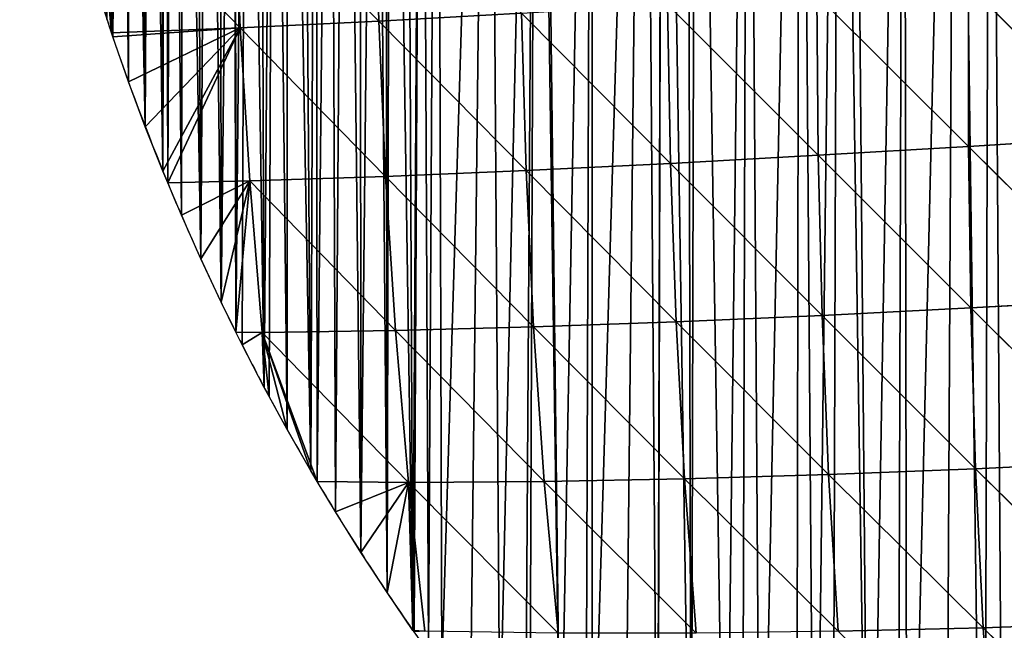
# Model space of a CAD drawing. Extents: x 0 to 1275, y 0 to 2713.
# Drawn here: x 0 to 166, y 2436 to 2539 of the extents above; entities that cross this region are included whole.
import ezdxf

# ---------------------------------------------------------------- set-up
doc = ezdxf.new("R2010")
doc.units = 0
doc.header["$LTSCALE"] = 25.4
doc.layers.get('0').update_dxf_attribs({"color": 13, "linetype": 'CONTINUOUS'})

msp = doc.modelspace()

# ---------------------------------------------------------------- linework, layer by layer
at = {"color": 251}
for p, q in [((59.67, 2564.75, 59.26), (60.35, 2538.52, 57)), ((59.67, 2564.75, 59.26), (60.35, 2538.52, 57)), ((36, 2563.32, 35.07), (60.35, 2538.52, 57)), ((36, 2563.32, 35.07), (37.07, 2537.39, 30.02)), ((36, 2563.32, 35.07), (37.07, 2537.39, 30.02)), ((36, 2563.32, 35.07), (60.35, 2538.52, 57)), ((13.12, 2562.08, 7.54), (15.42, 2536.54, 0.03)), ((37.07, 2537.39, 30.02), (13.12, 2562.08, 7.54)), ((37.07, 2537.39, 30.02), (13.12, 2562.08, 7.54)), ((13.12, 2562.08, 7.54), (15.42, 2536.54, 0.03)), ((159.48, 2544.51, 134.57), (159.53, 2517.42, 137.41)), ((159.48, 2544.51, 134.57), (185.15, 2519.02, 152.25)), ((159.48, 2544.51, 134.57), (159.53, 2517.42, 137.41)), ((159.48, 2544.51, 134.57), (185.15, 2519.02, 152.25)), ((134, 2542.87, 119.47), (159.53, 2517.42, 137.41)), ((134, 2542.87, 119.47), (134.26, 2515.92, 119.91)), ((134, 2542.87, 119.47), (159.53, 2517.42, 137.41)), ((134, 2542.87, 119.47), (134.26, 2515.92, 119.91)), ((108.93, 2541.3, 101.6), (109.42, 2514.56, 99.62)), ((108.93, 2541.3, 101.6), (134.26, 2515.92, 119.91)), ((108.93, 2541.3, 101.6), (109.42, 2514.56, 99.62)), ((108.93, 2541.3, 101.6), (134.26, 2515.92, 119.91)), ((60.35, 2538.52, 57), (84.34, 2539.84, 80.82)), ((60.35, 2538.52, 57), (84.34, 2539.84, 80.82)), ((84.34, 2539.84, 80.82), (109.42, 2514.56, 99.62)), ((84.34, 2539.84, 80.82), (85.14, 2513.36, 76.41)), ((84.34, 2539.84, 80.82), (85.14, 2513.36, 76.41)), ((84.34, 2539.84, 80.82), (109.42, 2514.56, 99.62)), ((37.07, 2537.39, 30.02), (60.35, 2538.52, 57)), ((37.07, 2537.39, 30.02), (60.35, 2538.52, 57)), ((60.35, 2538.52, 57), (61.51, 2512.37, 50.11)), ((60.35, 2538.52, 57), (85.14, 2513.36, 76.41)), ((60.35, 2538.52, 57), (61.51, 2512.37, 50.11)), ((60.35, 2538.52, 57), (85.14, 2513.36, 76.41)), ((15.42, 2536.54, 0.03), (37.07, 2537.39, 30.02)), ((15.42, 2536.54, 0.03), (37.07, 2537.39, 30.02)), ((37.07, 2537.39, 30.02), (15.65, 2535.86, 0.03)), ((37.07, 2537.39, 30.02), (15.65, 2535.86, 0.03)), ((37.07, 2537.39, 30.02), (18.3, 2528.27, 0.03)), ((37.07, 2537.39, 30.02), (18.3, 2528.27, 0.03)), ((37.07, 2537.39, 30.02), (21.11, 2520.73, 0.03)), ((37.07, 2537.39, 30.02), (21.11, 2520.73, 0.03)), ((37.07, 2537.39, 30.02), (24.08, 2513.26, 0.03)), ((37.07, 2537.39, 30.02), (24.08, 2513.26, 0.03)), ((37.07, 2537.39, 30.02), (24.89, 2511.31, 0.03)), ((37.07, 2537.39, 30.02), (24.89, 2511.31, 0.03)), ((37.07, 2537.39, 30.02), (38.71, 2511.62, 20.47)), ((37.07, 2537.39, 30.02), (61.51, 2512.37, 50.11)), ((37.07, 2537.39, 30.02), (38.71, 2511.62, 20.47)), ((37.07, 2537.39, 30.02), (61.51, 2512.37, 50.11)), ((159.53, 2517.42, 137.41), (185.15, 2519.02, 152.25)), ((159.53, 2517.42, 137.41), (185.15, 2519.02, 152.25)), ((134.26, 2515.92, 119.91), (159.53, 2517.42, 137.41)), ((134.26, 2515.92, 119.91), (159.53, 2517.42, 137.41)), ((159.53, 2517.42, 137.41), (159.92, 2490.25, 134.84)), ((159.53, 2517.42, 137.41), (185.32, 2491.68, 151.95)), ((159.53, 2517.42, 137.41), (159.92, 2490.25, 134.84)), ((159.53, 2517.42, 137.41), (185.32, 2491.68, 151.95)), ((85.14, 2513.36, 76.41), (109.42, 2514.56, 99.62)), ((85.14, 2513.36, 76.41), (109.42, 2514.56, 99.62)), ((109.42, 2514.56, 99.62), (134.26, 2515.92, 119.91)), ((109.42, 2514.56, 99.62), (134.26, 2515.92, 119.91)), ((109.42, 2514.56, 99.62), (110.36, 2487.9, 92.65)), ((109.42, 2514.56, 99.62), (134.9, 2488.98, 115.12)), ((109.42, 2514.56, 99.62), (110.36, 2487.9, 92.65)), ((109.42, 2514.56, 99.62), (134.9, 2488.98, 115.12)), ((134.26, 2515.92, 119.91), (159.92, 2490.25, 134.84)), ((134.26, 2515.92, 119.91), (134.9, 2488.98, 115.12)), ((134.26, 2515.92, 119.91), (134.9, 2488.98, 115.12)), ((134.26, 2515.92, 119.91), (159.92, 2490.25, 134.84)), ((61.51, 2512.37, 50.11), (85.14, 2513.36, 76.41)), ((61.51, 2512.37, 50.11), (85.14, 2513.36, 76.41)), ((85.14, 2513.36, 76.41), (110.36, 2487.9, 92.65)), ((85.14, 2513.36, 76.41), (86.4, 2487.03, 67.3)), ((85.14, 2513.36, 76.41), (86.4, 2487.03, 67.3)), ((85.14, 2513.36, 76.41), (110.36, 2487.9, 92.65)), ((24.89, 2511.31, 0.03), (38.71, 2511.62, 20.47)), ((24.89, 2511.31, 0.03), (38.71, 2511.62, 20.47)), ((38.71, 2511.62, 20.47), (27.19, 2505.84, 0.03)), ((38.71, 2511.62, 20.47), (27.19, 2505.84, 0.03)), ((38.71, 2511.62, 20.47), (30.45, 2498.49, 0.03)), ((38.71, 2511.62, 20.47), (30.45, 2498.49, 0.03)), ((38.71, 2511.62, 20.47), (33.86, 2491.21, 0.03)), ((38.71, 2511.62, 20.47), (33.86, 2491.21, 0.03)), ((38.71, 2511.62, 20.47), (36.36, 2486.14, 0.03)), ((38.71, 2511.62, 20.47), (36.36, 2486.14, 0.03)), ((38.71, 2511.62, 20.47), (61.51, 2512.37, 50.11)), ((38.71, 2511.62, 20.47), (61.51, 2512.37, 50.11)), ((38.71, 2511.62, 20.47), (40.77, 2486.11, 7.46)), ((38.71, 2511.62, 20.47), (63.16, 2486.43, 38.93)), ((38.71, 2511.62, 20.47), (40.77, 2486.11, 7.46)), ((38.71, 2511.62, 20.47), (63.16, 2486.43, 38.93)), ((61.51, 2512.37, 50.11), (63.16, 2486.43, 38.93)), ((61.51, 2512.37, 50.11), (86.4, 2487.03, 67.3)), ((61.51, 2512.37, 50.11), (63.16, 2486.43, 38.93)), ((61.51, 2512.37, 50.11), (86.4, 2487.03, 67.3)), ((159.92, 2490.25, 134.84), (185.32, 2491.68, 151.95)), ((159.92, 2490.25, 134.84), (185.32, 2491.68, 151.95)), ((134.9, 2488.98, 115.12), (159.92, 2490.25, 134.84)), ((134.9, 2488.98, 115.12), (159.92, 2490.25, 134.84)), ((159.92, 2490.25, 134.84), (160.71, 2463.18, 126.91)), ((159.92, 2490.25, 134.84), (185.85, 2464.37, 146.13)), ((159.92, 2490.25, 134.84), (160.71, 2463.18, 126.91)), ((159.92, 2490.25, 134.84), (185.85, 2464.37, 146.13)), ((86.4, 2487.03, 67.3), (110.36, 2487.9, 92.65)), ((86.4, 2487.03, 67.3), (110.36, 2487.9, 92.65)), ((110.36, 2487.9, 92.65), (134.9, 2488.98, 115.12)), ((110.36, 2487.9, 92.65), (134.9, 2488.98, 115.12)), ((110.36, 2487.9, 92.65), (111.77, 2461.48, 80.79)), ((110.36, 2487.9, 92.65), (135.99, 2462.21, 105.19)), ((110.36, 2487.9, 92.65), (111.77, 2461.48, 80.79)), ((110.36, 2487.9, 92.65), (135.99, 2462.21, 105.19)), ((134.9, 2488.98, 115.12), (160.71, 2463.18, 126.91)), ((134.9, 2488.98, 115.12), (135.99, 2462.21, 105.19)), ((134.9, 2488.98, 115.12), (135.99, 2462.21, 105.19)), ((134.9, 2488.98, 115.12), (160.71, 2463.18, 126.91)), ((40.77, 2486.11, 7.46), (63.16, 2486.43, 38.93)), ((40.77, 2486.11, 7.46), (63.16, 2486.43, 38.93)), ((63.16, 2486.43, 38.93), (86.4, 2487.03, 67.3)), ((63.16, 2486.43, 38.93), (86.4, 2487.03, 67.3)), ((63.16, 2486.43, 38.93), (65.35, 2460.87, 23.43)), ((63.16, 2486.43, 38.93), (65.35, 2460.87, 23.43)), ((63.16, 2486.43, 38.93), (88.18, 2461.03, 53.58)), ((63.16, 2486.43, 38.93), (88.18, 2461.03, 53.58)), ((86.4, 2487.03, 67.3), (111.77, 2461.48, 80.79)), ((86.4, 2487.03, 67.3), (88.18, 2461.03, 53.58)), ((86.4, 2487.03, 67.3), (88.18, 2461.03, 53.58)), ((86.4, 2487.03, 67.3), (111.77, 2461.48, 80.79)), ((36.36, 2486.14, 0.03), (40.77, 2486.11, 7.46)), ((36.36, 2486.14, 0.03), (40.77, 2486.11, 7.46)), ((40.77, 2486.11, 7.46), (37.42, 2484, 0.03)), ((40.77, 2486.11, 7.46), (37.42, 2484, 0.03)), ((40.77, 2486.11, 7.46), (41.12, 2476.86, 0.03)), ((40.77, 2486.11, 7.46), (41.96, 2475.31, 0.03)), ((40.77, 2486.11, 7.46), (50.02, 2461.03, 0.03)), ((65.35, 2460.87, 23.43), (40.77, 2486.11, 7.46)), ((65.35, 2460.87, 23.43), (40.77, 2486.11, 7.46)), ((40.77, 2486.11, 7.46), (41.12, 2476.86, 0.03)), ((40.77, 2486.11, 7.46), (48.95, 2462.81, 0.03)), ((40.77, 2486.11, 7.46), (50.02, 2461.03, 0.03)), ((40.77, 2486.11, 7.46), (41.96, 2475.31, 0.03)), ((40.77, 2486.11, 7.46), (44.96, 2469.8, 0.03)), ((40.77, 2486.11, 7.46), (44.96, 2469.8, 0.03)), ((40.77, 2486.11, 7.46), (48.95, 2462.81, 0.03)), ((135.99, 2462.21, 105.19), (160.71, 2463.18, 126.91)), ((135.99, 2462.21, 105.19), (160.71, 2463.18, 126.91)), ((160.71, 2463.18, 126.91), (185.85, 2464.37, 146.13)), ((160.71, 2463.18, 126.91), (185.85, 2464.37, 146.13)), ((160.71, 2463.18, 126.91), (186.8, 2437.3, 134.77)), ((160.71, 2463.18, 126.91), (161.97, 2436.42, 113.67)), ((160.71, 2463.18, 126.91), (161.97, 2436.42, 113.67)), ((160.71, 2463.18, 126.91), (186.8, 2437.3, 134.77)), ((88.18, 2461.03, 53.58), (111.77, 2461.48, 80.79)), ((88.18, 2461.03, 53.58), (111.77, 2461.48, 80.79)), ((111.77, 2461.48, 80.79), (135.99, 2462.21, 105.19)), ((111.77, 2461.48, 80.79), (135.99, 2462.21, 105.19)), ((111.77, 2461.48, 80.79), (137.57, 2435.82, 90.19)), ((111.77, 2461.48, 80.79), (113.71, 2435.5, 64.16)), ((111.77, 2461.48, 80.79), (113.71, 2435.5, 64.16)), ((111.77, 2461.48, 80.79), (137.57, 2435.82, 90.19)), ((135.99, 2462.21, 105.19), (161.97, 2436.42, 113.67)), ((135.99, 2462.21, 105.19), (137.57, 2435.82, 90.19)), ((135.99, 2462.21, 105.19), (137.57, 2435.82, 90.19)), ((135.99, 2462.21, 105.19), (161.97, 2436.42, 113.67)), ((50.02, 2461.03, 0.03), (65.35, 2460.87, 23.43)), ((50.02, 2461.03, 0.03), (65.35, 2460.87, 23.43)), ((65.35, 2460.87, 23.43), (53.08, 2455.91, 0.03)), ((65.35, 2460.87, 23.43), (53.08, 2455.91, 0.03)), ((65.35, 2460.87, 23.43), (57.34, 2449.09, 0.03)), ((65.35, 2460.87, 23.43), (57.34, 2449.09, 0.03)), ((65.35, 2460.87, 23.43), (61.75, 2442.37, 0.03)), ((65.35, 2460.87, 23.43), (61.75, 2442.37, 0.03)), ((65.35, 2460.87, 23.43), (88.18, 2461.03, 53.58)), ((65.35, 2460.87, 23.43), (88.18, 2461.03, 53.58)), ((65.35, 2460.87, 23.43), (66.11, 2435.98, 0.03)), ((65.35, 2460.87, 23.43), (66.11, 2435.98, 0.03)), ((65.35, 2460.87, 23.43), (68.11, 2435.84, 3.85)), ((65.35, 2460.87, 23.43), (90.51, 2435.5, 35.39)), ((65.35, 2460.87, 23.43), (68.11, 2435.84, 3.85)), ((65.35, 2460.87, 23.43), (90.51, 2435.5, 35.39)), ((88.18, 2461.03, 53.58), (90.51, 2435.5, 35.39)), ((88.18, 2461.03, 53.58), (113.71, 2435.5, 64.16)), ((88.18, 2461.03, 53.58), (90.51, 2435.5, 35.39)), ((88.18, 2461.03, 53.58), (113.71, 2435.5, 64.16)), ((161.97, 2436.42, 113.67), (186.8, 2437.3, 134.77)), ((161.97, 2436.42, 113.67), (186.8, 2437.3, 134.77)), ((66.11, 2435.98, 0.03), (68.11, 2435.84, 3.85)), ((66.11, 2435.98, 0.03), (68.11, 2435.84, 3.85)), ((137.57, 2435.82, 90.19), (161.97, 2436.42, 113.67)), ((137.57, 2435.82, 90.19), (161.97, 2436.42, 113.67)), ((161.97, 2436.42, 113.67), (188.24, 2410.65, 117.87)), ((161.97, 2436.42, 113.67), (163.74, 2410.16, 95.15)), ((161.97, 2436.42, 113.67), (163.74, 2410.16, 95.15)), ((161.97, 2436.42, 113.67), (188.24, 2410.65, 117.87))]:
    msp.add_line(p, q, dxfattribs=at)
for start, end in [(198.2428, 198.6106), (198.2428, 198.6106), (198.6106, 202.4957), (198.6106, 202.4957), (198.6106, 202.4957), (198.6106, 202.4957), (198.6106, 202.4957), (198.6106, 202.4957), (202.4957, 206.4837), (202.4957, 206.4837), (202.4957, 206.4837), (202.4957, 206.4837), (202.4957, 206.4837), (206.4837, 208.2402), (206.4837, 208.2402), (206.4837, 208.2402), (206.4837, 208.2402), (208.2402, 210.6047), (208.2402, 210.6047), (208.2402, 210.6047), (208.2402, 210.6047), (210.6047, 214.896), (210.6047, 214.896), (210.6047, 214.896), (210.6047, 214.896), (210.6047, 214.896), (214.896, 215.5383), (214.896, 215.5383), (214.896, 215.5383)]:
    msp.add_arc((392.18, 2663.41, 0.03), 397.55, start, end, dxfattribs=at)

# ---------------------------------------------------------------- meshes
mesh = msp.add_polyface(dxfattribs=at)
corners = [(142.89, 2353.74, 0.03), (148.65, 2694.74, 0.03), (147.57, 2350.04, 0.03), (149.2, 2348.76, 0.03), (157.42, 2694.94, 0.03), (155.61, 2343.91, 0.03), (162.13, 2339.19, 0.03), (163.17, 2694.98, 0.03), (165.54, 2336.82, 0.03), (188.69, 2694.54, 0.03), (168.73, 2334.6, 0.03), (173.61, 2331.36, 0.03), (175.43, 2330.15, 0.03), (182.21, 2325.83, 0.03), (189.08, 2321.66, 0.03), (189.71, 2694.57, 0.03), (196.04, 2317.62, 0.03), (192.47, 2694.48, 0.03), (201.22, 2694.06, 0.03), (199.57, 2315.66, 0.03), (203.07, 2313.72, 0.03), (209.97, 2693.52, 0.03), (205.46, 2312.46, 0.03), (210.18, 2309.97, 0.03), (214.23, 2693.19, 0.03), (217.37, 2306.36, 0.03), (218.71, 2692.85, 0.03), (224.63, 2302.9, 0.03), (227.44, 2692.06, 0.03), (225.45, 2302.53, 0.03), (231.95, 2299.58, 0.03), (236.16, 2691.15, 0.03), (239.34, 2296.42, 0.03), (239.81, 2690.72, 0.03), (246.31, 2293.42, 0.03), (244.86, 2690.12, 0.03), (253.55, 2688.97, 0.03), (251.28, 2291.15, 0.03), (253.21, 2290.27, 0.03), (256.98, 2288.44, 0.03), (262.22, 2687.7, 0.03), (260.03, 2286.96, 0.03)]
mesh.append_faces([[corners[k] for k in face] for face in [(0, 1, 2), (2, 1, 3), (3, 4, 5), (5, 4, 6), (6, 7, 8), (8, 9, 10), (10, 9, 11), (11, 9, 12), (12, 9, 13), (13, 9, 14), (14, 15, 16), (16, 18, 19), (19, 18, 20), (20, 21, 22), (22, 21, 23), (23, 24, 25), (25, 26, 27), (27, 28, 29), (29, 28, 30), (30, 31, 32), (32, 33, 34), (34, 36, 37), (37, 36, 38), (38, 36, 39), (39, 40, 41)]], dxfattribs={"vtx0": -1, "vtx1": -1, "color": 251})
mesh.append_faces([[corners[k] for k in face] for face in [(3, 1, 4), (6, 4, 7), (8, 7, 9), (14, 9, 15), (16, 15, 17), (16, 17, 18), (20, 18, 21), (23, 21, 24), (25, 24, 26), (27, 26, 28), (30, 28, 31), (32, 31, 33), (34, 33, 35), (34, 35, 36), (39, 36, 40)]], dxfattribs={"vtx0": -1, "vtx2": -1, "color": 251})
mesh = msp.add_polyface(dxfattribs=at)
corners = [(61.75, 2442.37, 0.03), (61.43, 2685.64, 0.03), (62.35, 2685.9, 0.03), (66.11, 2435.98, 0.03), (64.94, 2686.51, 0.03), (67.54, 2687.05, 0.03), (66.29, 2435.73, 0.03), (68.7, 2432.35, 0.03), (70.16, 2687.5, 0.03), (70.96, 2429.18, 0.03), (78.82, 2688.79, 0.03), (75.76, 2422.73, 0.03), (80.69, 2416.38, 0.03), (86.81, 2689.87, 0.03), (85.04, 2411.02, 0.03), (85.75, 2410.13, 0.03), (90.94, 2403.99, 0.03), (87.51, 2689.96, 0.03), (96.21, 2691.01, 0.03), (95.15, 2399.2, 0.03), (96.25, 2397.95, 0.03), (104.93, 2691.94, 0.03), (101.68, 2392.02, 0.03), (107.23, 2386.2, 0.03), (108.06, 2692.23, 0.03), (107.27, 2386.16, 0.03), (112.89, 2380.49, 0.03), (112.23, 2692.61, 0.03), (113.66, 2692.75, 0.03), (118.67, 2374.9, 0.03), (122.39, 2693.43, 0.03), (121.43, 2372.34, 0.03), (124.56, 2369.43, 0.03), (131.14, 2693.99, 0.03), (130.57, 2364.07, 0.03), (133.68, 2361.41, 0.03), (137.69, 2694.32, 0.03), (136.67, 2358.84, 0.03), (142.89, 2353.74, 0.03), (139.89, 2694.43, 0.03), (148.65, 2694.74, 0.03)]
mesh.append_faces([[corners[k] for k in face] for face in [(0, 2, 3), (3, 5, 6), (6, 5, 7), (7, 8, 9), (9, 10, 11), (11, 10, 12), (12, 13, 14), (14, 13, 15), (15, 13, 16), (16, 18, 19), (19, 18, 20), (20, 21, 22), (22, 21, 23), (23, 24, 25), (25, 24, 26), (26, 28, 29), (29, 30, 31), (31, 30, 32), (32, 33, 34), (34, 33, 35), (35, 36, 37), (37, 36, 38)]], dxfattribs={"vtx0": -1, "vtx1": -1, "color": 251})
mesh.append_faces([[corners[k] for k in face] for face in [(0, 1, 2), (3, 2, 4), (3, 4, 5), (7, 5, 8), (9, 8, 10), (12, 10, 13), (16, 13, 17), (16, 17, 18), (20, 18, 21), (23, 21, 24), (26, 24, 27), (26, 27, 28), (29, 28, 30), (32, 30, 33), (35, 33, 36), (38, 36, 39), (38, 39, 40)]], dxfattribs={"vtx0": -1, "vtx2": -1, "color": 251})
mesh = msp.add_polyface(dxfattribs=at)
corners = [(0.06, 2608.77, 0.03), (0.02, 2603.46, 0.03), (0, 2606.12, 0.03), (0.13, 2600.81, 0.03), (0.21, 2611.43, 0.03), (0.33, 2598.16, 0.03), (0.44, 2614.07, 0.03), (0.6, 2595.52, 0.03), (0.75, 2616.71, 0.03), (0.97, 2592.89, 0.03), (1.15, 2619.34, 0.03), (1.41, 2590.27, 0.03), (1.64, 2621.95, 0.03), (2.03, 2587.17, 0.03), (2.21, 2624.54, 0.03), (2.97, 2582.38, 0.03), (3.59, 2629.67, 0.03), (4.69, 2574.52, 0.03), (5.29, 2634.7, 0.03), (6.57, 2566.7, 0.03), (6.76, 2638.31, 0.03), (7.84, 2561.83, 0.03), (8.45, 2642.01, 0.03), (8.6, 2558.93, 0.03), (9.66, 2644.38, 0.03), (10.8, 2551.19, 0.03), (10.94, 2646.71, 0.03), (13.14, 2543.5, 0.03), (13.72, 2651.23, 0.03), (14.63, 2538.97, 0.03), (15.22, 2653.43, 0.03), (15.42, 2536.54, 0.03), (16.79, 2655.57, 0.03), (15.65, 2535.86, 0.03), (18.3, 2528.27, 0.03), (18.42, 2657.66, 0.03), (21.11, 2520.73, 0.03), (21.89, 2661.69, 0.03), (24.08, 2513.26, 0.03), (24.44, 2664.33, 0.03), (24.89, 2511.31, 0.03), (25.61, 2665.48, 0.03), (27.19, 2505.84, 0.03), (27.56, 2667.28, 0.03), (30.45, 2498.49, 0.03), (31.62, 2670.7, 0.03), (33.86, 2491.21, 0.03), (35.9, 2673.85, 0.03), (36.36, 2486.14, 0.03), (38.11, 2675.33, 0.03), (37.42, 2484, 0.03), (41.12, 2476.86, 0.03), (42.67, 2678.05, 0.03), (41.96, 2475.31, 0.03), (44.96, 2469.8, 0.03), (45.01, 2679.31, 0.03), (48.95, 2462.81, 0.03), (49.81, 2681.58, 0.03), (50.02, 2461.03, 0.03), (52.26, 2682.61, 0.03), (53.08, 2455.91, 0.03), (54.74, 2683.55, 0.03), (57.34, 2449.09, 0.03), (57.25, 2684.41, 0.03), (59.79, 2685.19, 0.03), (61.75, 2442.37, 0.03), (61.43, 2685.64, 0.03)]
mesh.append_faces([[corners[k] for k in face] for face in [(0, 1, 2)]], dxfattribs={"vtx0": -1, "color": 251})
mesh.append_faces([[corners[k] for k in face] for face in [(1, 0, 3), (3, 4, 5), (5, 6, 7), (7, 8, 9), (9, 10, 11), (11, 12, 13), (13, 14, 15), (15, 16, 17), (17, 18, 19), (19, 20, 21), (21, 22, 23), (23, 24, 25), (25, 26, 27), (27, 28, 29), (29, 30, 31), (31, 32, 33), (33, 32, 34), (34, 35, 36), (36, 37, 38), (38, 39, 40), (40, 41, 42), (42, 43, 44), (44, 45, 46), (46, 47, 48), (48, 49, 50), (50, 49, 51), (51, 52, 53), (53, 52, 54), (54, 55, 56), (56, 57, 58), (58, 59, 60), (60, 61, 62), (62, 64, 65)]], dxfattribs={"vtx0": -1, "vtx1": -1, "color": 251})
mesh.append_faces([[corners[k] for k in face] for face in [(3, 0, 4), (60, 59, 61), (62, 61, 63), (62, 63, 64), (65, 64, 66)]], dxfattribs={"vtx0": -1, "vtx2": -1, "color": 251})
mesh = msp.add_polyface(dxfattribs=at)
corners = [(0.33, 2598.16, 0.03), (0.21, 2611.43, 0.03), (0.31, 2612.62, 0.03), (0.44, 2614.07, 0.03), (0.6, 2595.52, 0.03), (0.75, 2616.71, 0.03), (0.97, 2592.89, 0.03), (1.15, 2619.34, 0.03), (1.41, 2590.27, 0.03), (1.64, 2621.95, 0.03), (2.03, 2587.17, 0.03), (2.21, 2624.54, 0.03), (2.97, 2582.38, 0.03), (2.85, 2627.12, 0.03), (3.59, 2629.67, 0.03), (4.69, 2574.52, 0.03), (4.4, 2632.2, 0.03), (5.29, 2634.7, 0.03), (6.57, 2566.7, 0.03), (6.27, 2637.17, 0.03), (6.76, 2638.31, 0.03), (7.84, 2561.83, 0.03), (7.32, 2639.61, 0.03), (8.45, 2642.01, 0.03), (8.6, 2558.93, 0.03), (9.66, 2644.38, 0.03), (10.8, 2551.19, 0.03), (10.94, 2646.71, 0.03), (13.14, 2543.5, 0.03), (11.51, 2647.67, 0.03), (12.29, 2648.99, 0.03), (13.72, 2651.23, 0.03), (14.63, 2538.97, 0.03), (15.22, 2653.43, 0.03), (15.42, 2536.54, 0.03), (16.79, 2655.57, 0.03), (18.3, 2528.27, 0.03), (18.42, 2657.66, 0.03), (21.11, 2520.73, 0.03), (20.12, 2659.7, 0.03), (21.89, 2661.69, 0.03), (24.08, 2513.26, 0.03), (23.72, 2663.61, 0.03), (24.44, 2664.33, 0.03), (24.89, 2511.31, 0.03), (25.61, 2665.48, 0.03), (27.19, 2505.84, 0.03), (27.56, 2667.28, 0.03), (30.45, 2498.49, 0.03), (29.56, 2669.03, 0.03), (31.62, 2670.7, 0.03), (33.86, 2491.21, 0.03), (33.73, 2672.31, 0.03), (35.9, 2673.85, 0.03), (36.36, 2486.14, 0.03), (36.25, 2674.09, 0.03), (38.11, 2675.33, 0.03), (41.12, 2476.86, 0.03), (40.37, 2676.73, 0.03), (42.67, 2678.05, 0.03), (44.96, 2469.8, 0.03), (45.01, 2679.31, 0.03), (48.95, 2462.81, 0.03), (47.39, 2680.48, 0.03), (49.81, 2681.58, 0.03), (50.02, 2461.03, 0.03), (52.26, 2682.61, 0.03)]
mesh.append_faces([[corners[k] for k in face] for face in [(0, 1, 2), (0, 2, 3), (4, 3, 5), (6, 5, 7), (8, 7, 9), (10, 9, 11), (12, 11, 13), (12, 13, 14), (15, 14, 16), (15, 16, 17), (18, 17, 19), (18, 19, 20), (21, 20, 22), (21, 22, 23), (24, 23, 25), (26, 25, 27), (28, 27, 29), (28, 29, 30), (28, 30, 31), (32, 31, 33), (34, 33, 35), (36, 35, 37), (38, 37, 39), (38, 39, 40), (41, 40, 42), (41, 42, 43), (44, 43, 45), (46, 45, 47), (48, 47, 49), (48, 49, 50), (51, 50, 52), (51, 52, 53), (54, 53, 55), (54, 55, 56), (57, 56, 58), (57, 58, 59), (60, 59, 61), (62, 61, 63), (62, 63, 64), (65, 64, 66)]], dxfattribs={"vtx0": -1, "vtx2": -1, "color": 251})
mesh = msp.add_polyface(dxfattribs=at)
corners = [(59.67, 2564.75, 59.26), (60.35, 2538.52, 57), (36, 2563.32, 35.07)]
mesh.append_faces([[corners[k] for k in face] for face in [(0, 1, 2)]], dxfattribs={"color": 251})
mesh = msp.add_polyface(dxfattribs=at)
corners = [(84.34, 2539.84, 80.82), (60.35, 2538.52, 57), (59.67, 2564.75, 59.26)]
mesh.append_faces([[corners[k] for k in face] for face in [(0, 1, 2)]], dxfattribs={"color": 251})
mesh = msp.add_polyface(dxfattribs=at)
corners = [(36, 2563.32, 35.07), (37.07, 2537.39, 30.02), (13.12, 2562.08, 7.54)]
mesh.append_faces([[corners[k] for k in face] for face in [(0, 1, 2)]], dxfattribs={"color": 251})
mesh = msp.add_polyface(dxfattribs=at)
corners = [(36, 2563.32, 35.07), (60.35, 2538.52, 57), (37.07, 2537.39, 30.02)]
mesh.append_faces([[corners[k] for k in face] for face in [(0, 1, 2)]], dxfattribs={"color": 251})
mesh = msp.add_polyface(dxfattribs=at)
corners = [(13.12, 2562.08, 7.54), (37.07, 2537.39, 30.02), (15.42, 2536.54, 0.03)]
mesh.append_faces([[corners[k] for k in face] for face in [(0, 1, 2)]], dxfattribs={"color": 251})
mesh = msp.add_polyface(dxfattribs=at)
corners = [(13.12, 2562.08, 7.54), (15.42, 2536.54, 0.03), (14.63, 2538.97, 0.03)]
mesh.append_faces([[corners[k] for k in face] for face in [(0, 1, 2)]], dxfattribs={"color": 251})
mesh = msp.add_polyface(dxfattribs=at)
corners = [(185.26, 2546.21, 147.01), (185.15, 2519.02, 152.25), (159.48, 2544.51, 134.57)]
mesh.append_faces([[corners[k] for k in face] for face in [(0, 1, 2)]], dxfattribs={"color": 251})
mesh = msp.add_polyface(dxfattribs=at)
corners = [(159.53, 2517.42, 137.41), (134, 2542.87, 119.47), (159.48, 2544.51, 134.57)]
mesh.append_faces([[corners[k] for k in face] for face in [(0, 1, 2)]], dxfattribs={"color": 251})
mesh = msp.add_polyface(dxfattribs=at)
corners = [(185.15, 2519.02, 152.25), (159.53, 2517.42, 137.41), (159.48, 2544.51, 134.57)]
mesh.append_faces([[corners[k] for k in face] for face in [(0, 1, 2)]], dxfattribs={"color": 251})
mesh = msp.add_polyface(dxfattribs=at)
corners = [(134.26, 2515.92, 119.91), (108.93, 2541.3, 101.6), (134, 2542.87, 119.47)]
mesh.append_faces([[corners[k] for k in face] for face in [(0, 1, 2)]], dxfattribs={"color": 251})
mesh = msp.add_polyface(dxfattribs=at)
corners = [(159.53, 2517.42, 137.41), (134.26, 2515.92, 119.91), (134, 2542.87, 119.47)]
mesh.append_faces([[corners[k] for k in face] for face in [(0, 1, 2)]], dxfattribs={"color": 251})
mesh = msp.add_polyface(dxfattribs=at)
corners = [(109.42, 2514.56, 99.62), (84.34, 2539.84, 80.82), (108.93, 2541.3, 101.6)]
mesh.append_faces([[corners[k] for k in face] for face in [(0, 1, 2)]], dxfattribs={"color": 251})
mesh = msp.add_polyface(dxfattribs=at)
corners = [(134.26, 2515.92, 119.91), (109.42, 2514.56, 99.62), (108.93, 2541.3, 101.6)]
mesh.append_faces([[corners[k] for k in face] for face in [(0, 1, 2)]], dxfattribs={"color": 251})
mesh = msp.add_polyface(dxfattribs=at)
corners = [(85.14, 2513.36, 76.41), (60.35, 2538.52, 57), (84.34, 2539.84, 80.82)]
mesh.append_faces([[corners[k] for k in face] for face in [(0, 1, 2)]], dxfattribs={"color": 251})
mesh = msp.add_polyface(dxfattribs=at)
corners = [(109.42, 2514.56, 99.62), (85.14, 2513.36, 76.41), (84.34, 2539.84, 80.82)]
mesh.append_faces([[corners[k] for k in face] for face in [(0, 1, 2)]], dxfattribs={"color": 251})
mesh = msp.add_polyface(dxfattribs=at)
corners = [(60.35, 2538.52, 57), (61.51, 2512.37, 50.11), (37.07, 2537.39, 30.02)]
mesh.append_faces([[corners[k] for k in face] for face in [(0, 1, 2)]], dxfattribs={"color": 251})
mesh = msp.add_polyface(dxfattribs=at)
corners = [(60.35, 2538.52, 57), (85.14, 2513.36, 76.41), (61.51, 2512.37, 50.11)]
mesh.append_faces([[corners[k] for k in face] for face in [(0, 1, 2)]], dxfattribs={"color": 251})
mesh = msp.add_polyface(dxfattribs=at)
corners = [(37.07, 2537.39, 30.02), (15.65, 2535.86, 0.03), (15.42, 2536.54, 0.03)]
mesh.append_faces([[corners[k] for k in face] for face in [(0, 1, 2)]], dxfattribs={"color": 251})
mesh = msp.add_polyface(dxfattribs=at)
corners = [(37.07, 2537.39, 30.02), (18.3, 2528.27, 0.03), (15.65, 2535.86, 0.03)]
mesh.append_faces([[corners[k] for k in face] for face in [(0, 1, 2)]], dxfattribs={"color": 251})
mesh = msp.add_polyface(dxfattribs=at)
corners = [(37.07, 2537.39, 30.02), (21.11, 2520.73, 0.03), (18.3, 2528.27, 0.03)]
mesh.append_faces([[corners[k] for k in face] for face in [(0, 1, 2)]], dxfattribs={"color": 251})
mesh = msp.add_polyface(dxfattribs=at)
corners = [(37.07, 2537.39, 30.02), (24.08, 2513.26, 0.03), (21.11, 2520.73, 0.03)]
mesh.append_faces([[corners[k] for k in face] for face in [(0, 1, 2)]], dxfattribs={"color": 251})
mesh = msp.add_polyface(dxfattribs=at)
corners = [(37.07, 2537.39, 30.02), (24.89, 2511.31, 0.03), (24.08, 2513.26, 0.03)]
mesh.append_faces([[corners[k] for k in face] for face in [(0, 1, 2)]], dxfattribs={"color": 251})
mesh = msp.add_polyface(dxfattribs=at)
corners = [(37.07, 2537.39, 30.02), (38.71, 2511.62, 20.47), (24.89, 2511.31, 0.03)]
mesh.append_faces([[corners[k] for k in face] for face in [(0, 1, 2)]], dxfattribs={"color": 251})
mesh = msp.add_polyface(dxfattribs=at)
corners = [(37.07, 2537.39, 30.02), (61.51, 2512.37, 50.11), (38.71, 2511.62, 20.47)]
mesh.append_faces([[corners[k] for k in face] for face in [(0, 1, 2)]], dxfattribs={"color": 251})
mesh = msp.add_polyface(dxfattribs=at)
corners = [(185.32, 2491.68, 151.95), (159.53, 2517.42, 137.41), (185.15, 2519.02, 152.25)]
mesh.append_faces([[corners[k] for k in face] for face in [(0, 1, 2)]], dxfattribs={"color": 251})
mesh = msp.add_polyface(dxfattribs=at)
corners = [(159.92, 2490.25, 134.84), (134.26, 2515.92, 119.91), (159.53, 2517.42, 137.41)]
mesh.append_faces([[corners[k] for k in face] for face in [(0, 1, 2)]], dxfattribs={"color": 251})
mesh = msp.add_polyface(dxfattribs=at)
corners = [(185.32, 2491.68, 151.95), (159.92, 2490.25, 134.84), (159.53, 2517.42, 137.41)]
mesh.append_faces([[corners[k] for k in face] for face in [(0, 1, 2)]], dxfattribs={"color": 251})
mesh = msp.add_polyface(dxfattribs=at)
corners = [(110.36, 2487.9, 92.65), (85.14, 2513.36, 76.41), (109.42, 2514.56, 99.62)]
mesh.append_faces([[corners[k] for k in face] for face in [(0, 1, 2)]], dxfattribs={"color": 251})
mesh = msp.add_polyface(dxfattribs=at)
corners = [(134.9, 2488.98, 115.12), (109.42, 2514.56, 99.62), (134.26, 2515.92, 119.91)]
mesh.append_faces([[corners[k] for k in face] for face in [(0, 1, 2)]], dxfattribs={"color": 251})
mesh = msp.add_polyface(dxfattribs=at)
corners = [(134.9, 2488.98, 115.12), (110.36, 2487.9, 92.65), (109.42, 2514.56, 99.62)]
mesh.append_faces([[corners[k] for k in face] for face in [(0, 1, 2)]], dxfattribs={"color": 251})
mesh = msp.add_polyface(dxfattribs=at)
corners = [(159.92, 2490.25, 134.84), (134.9, 2488.98, 115.12), (134.26, 2515.92, 119.91)]
mesh.append_faces([[corners[k] for k in face] for face in [(0, 1, 2)]], dxfattribs={"color": 251})
mesh = msp.add_polyface(dxfattribs=at)
corners = [(85.14, 2513.36, 76.41), (86.4, 2487.03, 67.3), (61.51, 2512.37, 50.11)]
mesh.append_faces([[corners[k] for k in face] for face in [(0, 1, 2)]], dxfattribs={"color": 251})
mesh = msp.add_polyface(dxfattribs=at)
corners = [(85.14, 2513.36, 76.41), (110.36, 2487.9, 92.65), (86.4, 2487.03, 67.3)]
mesh.append_faces([[corners[k] for k in face] for face in [(0, 1, 2)]], dxfattribs={"color": 251})
mesh = msp.add_polyface(dxfattribs=at)
corners = [(38.71, 2511.62, 20.47), (27.19, 2505.84, 0.03), (24.89, 2511.31, 0.03)]
mesh.append_faces([[corners[k] for k in face] for face in [(0, 1, 2)]], dxfattribs={"color": 251})
mesh = msp.add_polyface(dxfattribs=at)
corners = [(38.71, 2511.62, 20.47), (30.45, 2498.49, 0.03), (27.19, 2505.84, 0.03)]
mesh.append_faces([[corners[k] for k in face] for face in [(0, 1, 2)]], dxfattribs={"color": 251})
mesh = msp.add_polyface(dxfattribs=at)
corners = [(38.71, 2511.62, 20.47), (33.86, 2491.21, 0.03), (30.45, 2498.49, 0.03)]
mesh.append_faces([[corners[k] for k in face] for face in [(0, 1, 2)]], dxfattribs={"color": 251})
mesh = msp.add_polyface(dxfattribs=at)
corners = [(38.71, 2511.62, 20.47), (36.36, 2486.14, 0.03), (33.86, 2491.21, 0.03)]
mesh.append_faces([[corners[k] for k in face] for face in [(0, 1, 2)]], dxfattribs={"color": 251})
mesh = msp.add_polyface(dxfattribs=at)
corners = [(38.71, 2511.62, 20.47), (40.77, 2486.11, 7.46), (36.36, 2486.14, 0.03)]
mesh.append_faces([[corners[k] for k in face] for face in [(0, 1, 2)]], dxfattribs={"color": 251})
mesh = msp.add_polyface(dxfattribs=at)
corners = [(61.51, 2512.37, 50.11), (63.16, 2486.43, 38.93), (38.71, 2511.62, 20.47)]
mesh.append_faces([[corners[k] for k in face] for face in [(0, 1, 2)]], dxfattribs={"color": 251})
mesh = msp.add_polyface(dxfattribs=at)
corners = [(38.71, 2511.62, 20.47), (63.16, 2486.43, 38.93), (40.77, 2486.11, 7.46)]
mesh.append_faces([[corners[k] for k in face] for face in [(0, 1, 2)]], dxfattribs={"color": 251})
mesh = msp.add_polyface(dxfattribs=at)
corners = [(61.51, 2512.37, 50.11), (86.4, 2487.03, 67.3), (63.16, 2486.43, 38.93)]
mesh.append_faces([[corners[k] for k in face] for face in [(0, 1, 2)]], dxfattribs={"color": 251})
mesh = msp.add_polyface(dxfattribs=at)
corners = [(185.85, 2464.37, 146.13), (159.92, 2490.25, 134.84), (185.32, 2491.68, 151.95)]
mesh.append_faces([[corners[k] for k in face] for face in [(0, 1, 2)]], dxfattribs={"color": 251})
mesh = msp.add_polyface(dxfattribs=at)
corners = [(160.71, 2463.18, 126.91), (134.9, 2488.98, 115.12), (159.92, 2490.25, 134.84)]
mesh.append_faces([[corners[k] for k in face] for face in [(0, 1, 2)]], dxfattribs={"color": 251})
mesh = msp.add_polyface(dxfattribs=at)
corners = [(185.85, 2464.37, 146.13), (160.71, 2463.18, 126.91), (159.92, 2490.25, 134.84)]
mesh.append_faces([[corners[k] for k in face] for face in [(0, 1, 2)]], dxfattribs={"color": 251})
mesh = msp.add_polyface(dxfattribs=at)
corners = [(110.36, 2487.9, 92.65), (111.77, 2461.48, 80.79), (86.4, 2487.03, 67.3)]
mesh.append_faces([[corners[k] for k in face] for face in [(0, 1, 2)]], dxfattribs={"color": 251})
mesh = msp.add_polyface(dxfattribs=at)
corners = [(135.99, 2462.21, 105.19), (110.36, 2487.9, 92.65), (134.9, 2488.98, 115.12)]
mesh.append_faces([[corners[k] for k in face] for face in [(0, 1, 2)]], dxfattribs={"color": 251})
mesh = msp.add_polyface(dxfattribs=at)
corners = [(135.99, 2462.21, 105.19), (111.77, 2461.48, 80.79), (110.36, 2487.9, 92.65)]
mesh.append_faces([[corners[k] for k in face] for face in [(0, 1, 2)]], dxfattribs={"color": 251})
mesh = msp.add_polyface(dxfattribs=at)
corners = [(160.71, 2463.18, 126.91), (135.99, 2462.21, 105.19), (134.9, 2488.98, 115.12)]
mesh.append_faces([[corners[k] for k in face] for face in [(0, 1, 2)]], dxfattribs={"color": 251})
mesh = msp.add_polyface(dxfattribs=at)
corners = [(63.16, 2486.43, 38.93), (65.35, 2460.87, 23.43), (40.77, 2486.11, 7.46)]
mesh.append_faces([[corners[k] for k in face] for face in [(0, 1, 2)]], dxfattribs={"color": 251})
mesh = msp.add_polyface(dxfattribs=at)
corners = [(86.4, 2487.03, 67.3), (88.18, 2461.03, 53.58), (63.16, 2486.43, 38.93)]
mesh.append_faces([[corners[k] for k in face] for face in [(0, 1, 2)]], dxfattribs={"color": 251})
mesh = msp.add_polyface(dxfattribs=at)
corners = [(63.16, 2486.43, 38.93), (88.18, 2461.03, 53.58), (65.35, 2460.87, 23.43)]
mesh.append_faces([[corners[k] for k in face] for face in [(0, 1, 2)]], dxfattribs={"color": 251})
mesh = msp.add_polyface(dxfattribs=at)
corners = [(86.4, 2487.03, 67.3), (111.77, 2461.48, 80.79), (88.18, 2461.03, 53.58)]
mesh.append_faces([[corners[k] for k in face] for face in [(0, 1, 2)]], dxfattribs={"color": 251})
mesh = msp.add_polyface(dxfattribs=at)
corners = [(36.36, 2486.14, 0.03), (40.77, 2486.11, 7.46), (37.42, 2484, 0.03)]
mesh.append_faces([[corners[k] for k in face] for face in [(0, 1, 2)]], dxfattribs={"color": 251})
mesh = msp.add_polyface(dxfattribs=at)
corners = [(40.77, 2486.11, 7.46), (41.12, 2476.86, 0.03), (37.42, 2484, 0.03)]
mesh.append_faces([[corners[k] for k in face] for face in [(0, 1, 2)]], dxfattribs={"color": 251})
mesh = msp.add_polyface(dxfattribs=at)
corners = [(40.77, 2486.11, 7.46), (41.96, 2475.31, 0.03), (41.12, 2476.86, 0.03)]
mesh.append_faces([[corners[k] for k in face] for face in [(0, 1, 2)]], dxfattribs={"color": 251})
mesh = msp.add_polyface(dxfattribs=at)
corners = [(40.77, 2486.11, 7.46), (65.35, 2460.87, 23.43), (50.02, 2461.03, 0.03)]
mesh.append_faces([[corners[k] for k in face] for face in [(0, 1, 2)]], dxfattribs={"color": 251})
mesh = msp.add_polyface(dxfattribs=at)
corners = [(40.77, 2486.11, 7.46), (50.02, 2461.03, 0.03), (48.95, 2462.81, 0.03)]
mesh.append_faces([[corners[k] for k in face] for face in [(0, 1, 2)]], dxfattribs={"color": 251})
mesh = msp.add_polyface(dxfattribs=at)
corners = [(40.77, 2486.11, 7.46), (44.96, 2469.8, 0.03), (41.96, 2475.31, 0.03)]
mesh.append_faces([[corners[k] for k in face] for face in [(0, 1, 2)]], dxfattribs={"color": 251})
mesh = msp.add_polyface(dxfattribs=at)
corners = [(40.77, 2486.11, 7.46), (48.95, 2462.81, 0.03), (44.96, 2469.8, 0.03)]
mesh.append_faces([[corners[k] for k in face] for face in [(0, 1, 2)]], dxfattribs={"color": 251})
mesh = msp.add_polyface(dxfattribs=at)
corners = [(161.97, 2436.42, 113.67), (135.99, 2462.21, 105.19), (160.71, 2463.18, 126.91)]
mesh.append_faces([[corners[k] for k in face] for face in [(0, 1, 2)]], dxfattribs={"color": 251})
mesh = msp.add_polyface(dxfattribs=at)
corners = [(186.8, 2437.3, 134.77), (160.71, 2463.18, 126.91), (185.85, 2464.37, 146.13)]
mesh.append_faces([[corners[k] for k in face] for face in [(0, 1, 2)]], dxfattribs={"color": 251})
mesh = msp.add_polyface(dxfattribs=at)
corners = [(186.8, 2437.3, 134.77), (161.97, 2436.42, 113.67), (160.71, 2463.18, 126.91)]
mesh.append_faces([[corners[k] for k in face] for face in [(0, 1, 2)]], dxfattribs={"color": 251})
mesh = msp.add_polyface(dxfattribs=at)
corners = [(111.77, 2461.48, 80.79), (113.71, 2435.5, 64.16), (88.18, 2461.03, 53.58)]
mesh.append_faces([[corners[k] for k in face] for face in [(0, 1, 2)]], dxfattribs={"color": 251})
mesh = msp.add_polyface(dxfattribs=at)
corners = [(137.57, 2435.82, 90.19), (111.77, 2461.48, 80.79), (135.99, 2462.21, 105.19)]
mesh.append_faces([[corners[k] for k in face] for face in [(0, 1, 2)]], dxfattribs={"color": 251})
mesh = msp.add_polyface(dxfattribs=at)
corners = [(111.77, 2461.48, 80.79), (137.57, 2435.82, 90.19), (113.71, 2435.5, 64.16)]
mesh.append_faces([[corners[k] for k in face] for face in [(0, 1, 2)]], dxfattribs={"color": 251})
mesh = msp.add_polyface(dxfattribs=at)
corners = [(161.97, 2436.42, 113.67), (137.57, 2435.82, 90.19), (135.99, 2462.21, 105.19)]
mesh.append_faces([[corners[k] for k in face] for face in [(0, 1, 2)]], dxfattribs={"color": 251})
mesh = msp.add_polyface(dxfattribs=at)
corners = [(50.02, 2461.03, 0.03), (65.35, 2460.87, 23.43), (53.08, 2455.91, 0.03)]
mesh.append_faces([[corners[k] for k in face] for face in [(0, 1, 2)]], dxfattribs={"color": 251})
mesh = msp.add_polyface(dxfattribs=at)
corners = [(65.35, 2460.87, 23.43), (57.34, 2449.09, 0.03), (53.08, 2455.91, 0.03)]
mesh.append_faces([[corners[k] for k in face] for face in [(0, 1, 2)]], dxfattribs={"color": 251})
mesh = msp.add_polyface(dxfattribs=at)
corners = [(65.35, 2460.87, 23.43), (61.75, 2442.37, 0.03), (57.34, 2449.09, 0.03)]
mesh.append_faces([[corners[k] for k in face] for face in [(0, 1, 2)]], dxfattribs={"color": 251})
mesh = msp.add_polyface(dxfattribs=at)
corners = [(65.35, 2460.87, 23.43), (66.11, 2435.98, 0.03), (61.75, 2442.37, 0.03)]
mesh.append_faces([[corners[k] for k in face] for face in [(0, 1, 2)]], dxfattribs={"color": 251})
mesh = msp.add_polyface(dxfattribs=at)
corners = [(88.18, 2461.03, 53.58), (90.51, 2435.5, 35.39), (65.35, 2460.87, 23.43)]
mesh.append_faces([[corners[k] for k in face] for face in [(0, 1, 2)]], dxfattribs={"color": 251})
mesh = msp.add_polyface(dxfattribs=at)
corners = [(65.35, 2460.87, 23.43), (68.11, 2435.84, 3.85), (66.11, 2435.98, 0.03)]
mesh.append_faces([[corners[k] for k in face] for face in [(0, 1, 2)]], dxfattribs={"color": 251})
mesh = msp.add_polyface(dxfattribs=at)
corners = [(65.35, 2460.87, 23.43), (90.51, 2435.5, 35.39), (68.11, 2435.84, 3.85)]
mesh.append_faces([[corners[k] for k in face] for face in [(0, 1, 2)]], dxfattribs={"color": 251})
mesh = msp.add_polyface(dxfattribs=at)
corners = [(88.18, 2461.03, 53.58), (113.71, 2435.5, 64.16), (90.51, 2435.5, 35.39)]
mesh.append_faces([[corners[k] for k in face] for face in [(0, 1, 2)]], dxfattribs={"color": 251})
mesh = msp.add_polyface(dxfattribs=at)
corners = [(188.24, 2410.65, 117.87), (161.97, 2436.42, 113.67), (186.8, 2437.3, 134.77)]
mesh.append_faces([[corners[k] for k in face] for face in [(0, 1, 2)]], dxfattribs={"color": 251})
mesh = msp.add_polyface(dxfattribs=at)
corners = [(66.11, 2435.98, 0.03), (68.11, 2435.84, 3.85), (66.29, 2435.73, 0.03)]
mesh.append_faces([[corners[k] for k in face] for face in [(0, 1, 2)]], dxfattribs={"color": 251})
mesh = msp.add_polyface(dxfattribs=at)
corners = [(163.74, 2410.16, 95.15), (137.57, 2435.82, 90.19), (161.97, 2436.42, 113.67)]
mesh.append_faces([[corners[k] for k in face] for face in [(0, 1, 2)]], dxfattribs={"color": 251})
mesh = msp.add_polyface(dxfattribs=at)
corners = [(188.24, 2410.65, 117.87), (163.74, 2410.16, 95.15), (161.97, 2436.42, 113.67)]
mesh.append_faces([[corners[k] for k in face] for face in [(0, 1, 2)]], dxfattribs={"color": 251})

doc.saveas('drawing.dxf')
